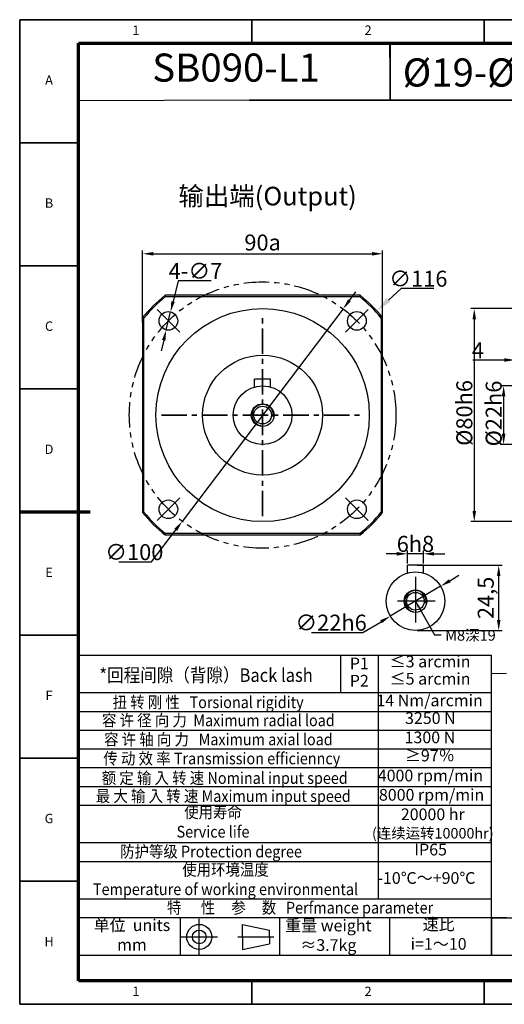
# Model space of a CAD drawing. Units: millimetres. Extents: x 2574 to 3097, y 1006 to 1375.
# Drawn here: x 2574 to 2756, y 1006 to 1375 of the extents above; entities that cross this region are included whole.
import ezdxf
from ezdxf.enums import TextEntityAlignment as Align

# ---------------------------------------------------------------- set-up
doc = ezdxf.new("R2010")
doc.units = ezdxf.units.MM
doc.header["$LTSCALE"] = 0.3
doc.linetypes.add('CENTER', pattern=[50.8, 31.75, -6.35, 6.35, -6.35])
doc.linetypes.add('PHANTOM', pattern=[63.5, 31.75, -6.35, 6.35, -6.35, 6.35, -6.35])
for name, color, linetype, lineweight in [('1轮廓实线层', 7, 'Continuous', 70), ('2细线层', 4, 'Continuous', 35), ('3中心线层', 1, 'CENTER', 35), ('6文字层', 3, 'Continuous', 35), ('7标注层', 4, 'Continuous', 35), ('中心标记 (ISO)', 7, 'Continuous', 25), ('中心线 (ISO)', 7, 'Continuous', 25), ('可见 (ISO)', 7, 'Continuous', 50), ('可见窄的 (ISO)', 7, 'Continuous', 35), ('图框层', 7, 'Continuous', 70)]:
    doc.layers.add(name, color=color, linetype=linetype, lineweight=lineweight)
doc.layers.add('标注线', color=7, linetype='Continuous')
doc.styles.add('1', font='txt', dxfattribs={"width": 0.667})
doc.styles.add('HC_GBDIM', font='romans', dxfattribs={"width": 0.667, "bigfont": 'gbcbig'})
doc.styles.add('HC_TEXTSTYLE', font='isocp', dxfattribs={"width": 0.667, "bigfont": 'hzfs'})
doc.styles.add('仿宋0.8', font='txt', dxfattribs={"width": 0.8})
doc.dimstyles.new('1', dxfattribs={"dimtxt": 6, "dimasz": 4, "dimexe": 1.25, "dimexo": 0.625, "dimtad": 1, "dimtoh": 1, "dimtxsty": '1', "dimcen": 2.5, "dimadec": 0, "dimazin": 0, "dimtfac": 1, "dimtmove": 0, "dimatfit": 3, "dimfxl": 1, "dimarcsym": 0})
doc.dimstyles.new('HC_GBDIM', dxfattribs={"dimtxt": 3.5, "dimasz": 2.5, "dimexe": 2, "dimexo": 0, "dimgap": 1.5, "dimtad": 1, "dimdec": 1, "dimzin": 0, "dimdsep": 46, "dimtxsty": 'HC_GBDIM', "dimcen": 2.5, "dimclrd": 130, "dimclre": 130, "dimclrt": 3, "dimadec": 0, "dimazin": 0, "dimtfac": 0.714286, "dimtdec": 1, "dimtmove": 0, "dimatfit": 3, "dimfxl": 1, "dimtzin": 0, "dimlwd": -1, "dimlwe": -1, "dimarcsym": 0})

# ---------------------------------------------------------------- blocks, each defined once
blk = doc.blocks.new('*D5')
at = {"layer": '7标注层', "color": 0, "lineweight": -2, "transparency": 16777216}
for p, q in [((2798.4, 1266.73), (2743.54, 1266.73)), ((2744.79, 1262.73), (2744.79, 1190.73)), ((2798.4, 1186.73), (2743.54, 1186.73))]:
    blk.add_line(p, q, dxfattribs=at)
at = {"layer": '7标注层', "color": 0, "transparency": 16777216}
for points in [[(2745.46, 1262.73), (2744.13, 1262.73), (2744.79, 1266.73)], [(2744.13, 1190.73), (2745.46, 1190.73), (2744.79, 1186.73)]]:
    blk.add_solid(points, dxfattribs=at)
at = {"layer": 'Defpoints', "color": 0, "transparency": 16777216}
for p in [(2799.02, 1266.73), (2744.79, 1186.73), (2799.02, 1186.73)]:
    blk.add_point(p, dxfattribs=at)
at = {"layer": '7标注层', "color": 0, "lineweight": 25, "transparency": 16777216, "insert": (2741.06, 1227.54), "char_height": 6, "attachment_point": 5, "rotation": 90, "style": '1'}
blk.add_mtext('%%c80{}{h6{\\H0.7x;}{}}', dxfattribs=at)
blk = doc.blocks.new('*D6')
at = {"layer": '7标注层', "color": 0, "lineweight": -2, "transparency": 16777216}
for p, q in [((2761.4, 1237.73), (2754.55, 1237.73)), ((2755.8, 1233.73), (2755.8, 1219.73)), ((2761.4, 1215.73), (2754.55, 1215.73))]:
    blk.add_line(p, q, dxfattribs=at)
at = {"layer": '7标注层', "color": 0, "transparency": 16777216}
for points in [[(2756.47, 1233.73), (2755.13, 1233.73), (2755.8, 1237.73)], [(2755.13, 1219.73), (2756.47, 1219.73), (2755.8, 1215.73)]]:
    blk.add_solid(points, dxfattribs=at)
at = {"layer": 'Defpoints', "color": 0, "transparency": 16777216}
for p in [(2762.02, 1237.73), (2755.8, 1215.73), (2762.02, 1215.73)]:
    blk.add_point(p, dxfattribs=at)
at = {"layer": '7标注层', "color": 0, "lineweight": 25, "transparency": 16777216, "insert": (2752.07, 1227.33), "char_height": 6, "attachment_point": 5, "rotation": 90, "style": '1'}
blk.add_mtext('%%c22h6{}{{\\H0.7x;}{}}', dxfattribs=at)
blk = doc.blocks.new('*D7')
at = {"layer": '7标注层', "color": 0, "lineweight": -2, "transparency": 16777216}
for p, q in [((2756.03, 1247.41), (2744.26, 1247.41)), ((2760.03, 1235.11), (2760.03, 1248.66)), ((2760.03, 1247.41), (2764.03, 1247.41)), ((2764.03, 1240.44), (2764.03, 1248.66)), ((2768.03, 1247.41), (2772.03, 1247.41))]:
    blk.add_line(p, q, dxfattribs=at)
at = {"layer": '7标注层', "color": 0, "transparency": 16777216}
for points in [[(2756.03, 1246.75), (2756.03, 1248.08), (2760.03, 1247.41)], [(2768.03, 1248.08), (2768.03, 1246.75), (2764.03, 1247.41)]]:
    blk.add_solid(points, dxfattribs=at)
at = {"layer": 'Defpoints', "color": 0, "transparency": 16777216}
for p in [(2764.03, 1247.41), (2764.03, 1239.81), (2760.03, 1234.48)]:
    blk.add_point(p, dxfattribs=at)
at = {"layer": '7标注层', "color": 0, "lineweight": 25, "transparency": 16777216, "insert": (2746.14, 1251.04), "char_height": 6, "attachment_point": 5, "style": '1'}
blk.add_mtext('4{}{{\\H0.7x;}{}}', dxfattribs=at)
blk = doc.blocks.new('*D15')
at = {"layer": '7标注层', "color": 0, "lineweight": -2, "transparency": 16777216}
for p, q in [((2620.4, 1261.51), (2620.4, 1288.54)), ((2624.4, 1287.29), (2706.4, 1287.29)), ((2710.4, 1261.51), (2710.4, 1288.54))]:
    blk.add_line(p, q, dxfattribs=at)
at = {"layer": '7标注层', "color": 0, "transparency": 16777216}
for points in [[(2624.4, 1287.95), (2624.4, 1286.62), (2620.4, 1287.29)], [(2706.4, 1286.62), (2706.4, 1287.95), (2710.4, 1287.29)]]:
    blk.add_solid(points, dxfattribs=at)
at = {"layer": 'Defpoints', "color": 0, "transparency": 16777216}
for p in [(2710.4, 1287.29), (2620.4, 1260.89), (2710.4, 1260.89)]:
    blk.add_point(p, dxfattribs=at)
at = {"layer": '7标注层', "color": 0, "lineweight": 25, "transparency": 16777216, "insert": (2665.4, 1291.52), "char_height": 6, "attachment_point": 5, "style": '1'}
blk.add_mtext('90{\\fHCCADSymbs|c2|p2;a}{}{{\\H0.7x;}{}}', dxfattribs=at)
blk = doc.blocks.new('*D16')
at = {"layer": '7标注层', "color": 0, "lineweight": -2, "transparency": 16777216}
for p, q in [((2697.98, 1269.8), (2700.39, 1272.99)), ((2695.57, 1266.61), (2635.24, 1186.85)), ((2623.73, 1171.64), (2632.83, 1183.66)), ((2611.44, 1171.64), (2623.73, 1171.64))]:
    blk.add_line(p, q, dxfattribs=at)
at = {"layer": '7标注层', "color": 0, "transparency": 16777216}
for points in [[(2697.45, 1270.2), (2698.51, 1269.4), (2695.57, 1266.61)], [(2633.36, 1183.26), (2632.29, 1184.07), (2635.24, 1186.85)]]:
    blk.add_solid(points, dxfattribs=at)
at = {"layer": 'Defpoints', "color": 0, "transparency": 16777216}
for p in [(2695.57, 1266.61), (2635.24, 1186.85)]:
    blk.add_point(p, dxfattribs=at)
at = {"layer": '7标注层', "color": 0, "lineweight": 25, "transparency": 16777216, "insert": (2617.27, 1175.3), "char_height": 6, "attachment_point": 5, "style": '1'}
blk.add_mtext('∅100{}{{\\H0.7x;}{}}', dxfattribs=at)
blk = doc.blocks.new('*D17')
at = {"layer": '7标注层', "color": 0, "lineweight": -2, "transparency": 16777216}
for p, q in [((2633.67, 1277.16), (2631.8, 1269.38)), ((2646.13, 1277.16), (2633.67, 1277.16)), ((2629.23, 1258.68), (2630.87, 1265.49)), ((2628.29, 1254.79), (2627.36, 1250.91))]:
    blk.add_line(p, q, dxfattribs=at)
at = {"layer": '7标注层', "color": 0, "transparency": 16777216}
for points in [[(2631.15, 1269.53), (2632.45, 1269.22), (2630.87, 1265.49)], [(2628.94, 1254.64), (2627.64, 1254.95), (2629.23, 1258.68)]]:
    blk.add_solid(points, dxfattribs=at)
at = {"layer": 'Defpoints', "color": 0, "transparency": 16777216}
for p in [(2630.87, 1265.49), (2629.23, 1258.68)]:
    blk.add_point(p, dxfattribs=at)
at = {"layer": '7标注层', "color": 0, "lineweight": 25, "transparency": 16777216, "insert": (2640.22, 1280.82), "char_height": 6, "attachment_point": 5, "style": '1'}
blk.add_mtext('4-∅7{}{{\\H0.7x;}{}}', dxfattribs=at)
blk = doc.blocks.new('*U2')
at = {"layer": '1轮廓实线层'}
blk.add_line((-25, 200), (5, 200), dxfattribs=at)
at = {"layer": '2细线层'}
for p, q in [((-25, -10), (-25, 410)), ((-25, 410), (569, 410)), ((74, 410), (74, 400)), ((173, 410), (173, 400)), ((-25, 357.5), (0, 357.5)), ((-25, 305), (0, 305)), ((-25, 252.5), (0, 252.5)), ((-25, 200), (0, 200)), ((-25, 147.5), (0, 147.5)), ((-25, 95), (0, 95)), ((-25, 42.5), (0, 42.5)), ((74, -10), (74, 0)), ((173, -10), (173, 0)), ((569, -10), (-25, -10))]:
    blk.add_line(p, q, dxfattribs=at)
at = {"layer": '图框层'}
for p, q in [((0, 0), (0, 400)), ((0, 400), (559, 400)), ((559, 0), (0, 0))]:
    blk.add_line(p, q, dxfattribs=at)
at = {"layer": '6文字层', "style": 'HC_GBDIM'}
for s, p in [('1', (24.5, 405)), ('2', (123.5, 405)), ('A', (-12.5, 383.75)), ('B', (-12.5, 331.25)), ('C', (-12.5, 278.75)), ('D', (-12.5, 226.25)), ('E', (-12.5, 173.75)), ('F', (-12.5, 121.25)), ('G', (-12.5, 68.75)), ('H', (-12.5, 16.25)), ('1', (24.5, -5)), ('2', (123.5, -5))]:
    blk.add_text(s, height=4, dxfattribs=at).set_placement(p, align=Align.MIDDLE)
blk = doc.blocks.new('TYDH')
at = {"layer": '2细线层', "linetype": 'Continuous'}
for p in [(60, 0), (0, -12)]:
    blk.add_line(p, (60, -12), dxfattribs=at)
at = {"layer": '6文字层', "style": 'HC_TEXTSTYLE', "text_generation_flag": 6}
blk.add_attdef('图样代号', text='', height=7, rotation=360, dxfattribs=at).set_placement((54.79, -3.03), (4.69, -3.03), align=Align.FIT)
blk = doc.blocks.new('*D18')
at = {"layer": '7标注层', "color": 0, "lineweight": -2, "transparency": 16777216}
for p, q in [((2723.35, 1170.37), (2755.21, 1170.37)), ((2753.96, 1149.87), (2753.96, 1166.37)), ((2723.35, 1145.87), (2755.21, 1145.87))]:
    blk.add_line(p, q, dxfattribs=at)
at = {"layer": '7标注层', "color": 0, "transparency": 16777216}
for points in [[(2754.63, 1166.37), (2753.29, 1166.37), (2753.96, 1170.37)], [(2753.29, 1149.87), (2754.63, 1149.87), (2753.96, 1145.87)]]:
    blk.add_solid(points, dxfattribs=at)
at = {"layer": 'Defpoints', "color": 0, "transparency": 16777216}
for p in [(2722.72, 1170.37), (2753.96, 1170.37), (2722.72, 1145.87)]:
    blk.add_point(p, dxfattribs=at)
at = {"layer": '7标注层', "color": 0, "lineweight": 25, "transparency": 16777216, "insert": (2749.87, 1158.12), "char_height": 6, "attachment_point": 5, "rotation": 90, "style": '1'}
blk.add_mtext('24,5', dxfattribs=at)
blk = doc.blocks.new('*D19')
at = {"layer": '7标注层', "color": 0, "lineweight": -2, "transparency": 16777216}
for p, q in [((2719.72, 1170.99), (2719.72, 1175.91)), ((2725.72, 1170.99), (2725.72, 1175.91)), ((2715.72, 1174.66), (2711.72, 1174.66)), ((2725.72, 1174.66), (2719.72, 1174.66)), ((2729.72, 1174.66), (2733.72, 1174.66))]:
    blk.add_line(p, q, dxfattribs=at)
at = {"layer": '7标注层', "color": 0, "transparency": 16777216}
for points in [[(2715.72, 1174), (2715.72, 1175.33), (2719.72, 1174.66)], [(2729.72, 1175.33), (2729.72, 1174), (2725.72, 1174.66)]]:
    blk.add_solid(points, dxfattribs=at)
at = {"layer": 'Defpoints', "color": 0, "transparency": 16777216}
for p in [(2719.72, 1174.66), (2719.72, 1170.37), (2725.72, 1170.37)]:
    blk.add_point(p, dxfattribs=at)
at = {"layer": '7标注层', "color": 0, "lineweight": 25, "transparency": 16777216, "insert": (2722.72, 1178.39), "char_height": 6, "attachment_point": 5, "style": '1'}
blk.add_mtext('6{}{h8{\\H0.7x;}{}}', dxfattribs=at)
blk = doc.blocks.new('*D20')
at = {"layer": '7标注层', "color": 0, "lineweight": -2, "transparency": 16777216}
for p, q in [((2735.61, 1164.55), (2739.05, 1166.59)), ((2732.17, 1162.5), (2713.27, 1151.24)), ((2702.96, 1145.1), (2709.84, 1149.19)), ((2683.78, 1145.1), (2702.96, 1145.1))]:
    blk.add_line(p, q, dxfattribs=at)
at = {"layer": '7标注层', "color": 0, "transparency": 16777216}
for points in [[(2735.27, 1165.12), (2735.95, 1163.97), (2732.17, 1162.5)], [(2710.18, 1148.62), (2709.5, 1149.76), (2713.27, 1151.24)]]:
    blk.add_solid(points, dxfattribs=at)
at = {"layer": 'Defpoints', "color": 0, "transparency": 16777216}
for p in [(2732.17, 1162.5), (2713.27, 1151.24)]:
    blk.add_point(p, dxfattribs=at)
at = {"layer": '7标注层', "color": 0, "lineweight": 25, "transparency": 16777216, "insert": (2691.07, 1148.82), "char_height": 6, "attachment_point": 5, "style": '1'}
blk.add_mtext('∅22{}{h6{\\H0.7x;}{}}', dxfattribs=at)

msp = doc.modelspace()

# ---------------------------------------------------------------- linework, layer by layer
at = {"color": 4, "lineweight": 25}
for p, q in [((2713.28, 1355.5), (2713.08, 1366.357)), ((2660.687, 1344.94), (2596.287, 1344.71))]:
    msp.add_line(p, q, dxfattribs=at)
at = {"lineweight": 25}
for p, q in [((2596.287, 1143.881), (2596.515, 1031.241)), ((2596.287, 1142.895), (2596.287, 1135.855)), ((2596.287, 1136.642), (2751.167, 1136.642)), ((2694.706, 1122.562), (2694.706, 1136.642)), ((2708.927, 1045.078), (2708.927, 1136.638)), ((2751.167, 1136.642), (2751.167, 1023.943)), ((2756.892, 1129.685), (2751.101, 1129.644)), ((2596.287, 1122.562), (2751.167, 1122.583)), ((2596.287, 1115.522), (2751.311, 1115.522)), ((2596.287, 1108.482), (2751.167, 1108.452)), ((2596.287, 1101.442), (2751.167, 1101.442)), ((2596.287, 1094.402), (2751.167, 1094.402)), ((2596.287, 1087.362), (2751.167, 1087.362)), ((2596.287, 1080.322), (2751.167, 1080.322)), ((2596.287, 1066.242), (2751.167, 1066.242)), ((2596.287, 1059.202), (2751.167, 1059.202)), ((2596.287, 1045.122), (2751.167, 1045.122)), ((2596.287, 1038.082), (2751.167, 1038.082)), ((2634.476, 1038.082), (2634.52, 1024.002)), ((2671.696, 1038.082), (2671.696, 1024.002)), ((2712.997, 1038.082), (2712.997, 1024.002)), ((2756.892, 1038.18), (2751.167, 1038.014)), ((2596.287, 1024.002), (2751.167, 1024.002))]:
    msp.add_line(p, q, dxfattribs=at)
msp.add_lwpolyline([(2751.416, 1038.021), (2841.496, 1038.021), (2841.407, 1023.869), (2751.327, 1023.869)], close=True, dxfattribs=at)
at = {"layer": '3中心线层'}
for p, q in [((2665.402, 1188.779), (2665.402, 1264.682)), ((2627.451, 1226.731), (2703.353, 1226.731))]:
    msp.add_line(p, q, dxfattribs=at)
at = {"layer": '7标注层', "color": 1, "lineweight": 25}
for p, q in [((2717.358, 1274.27), (2712.619, 1269.934)), ((2729.646, 1274.27), (2717.358, 1274.27))]:
    msp.add_line(p, q, dxfattribs=at)
at = {"layer": '7标注层', "color": 4, "linetype": 'ByBlock'}
msp.add_lwpolyline([(2713.28, 1344.94), (2835.647, 1344.94), (2835.647, 1366.357), (2713.28, 1366.357)], close=True, dxfattribs=at)
at = {"layer": '7标注层', "color": 1}
msp.add_solid([(2711.944, 1270.672), (2713.294, 1269.197), (2708.192, 1265.884)], dxfattribs=at)
at = {"layer": '中心标记 (ISO)', "linetype": 'Continuous', "lineweight": 25}
for p, q in [((2634.289, 1257.843), (2625.804, 1266.329)), ((2705, 1266.329), (2696.515, 1257.843)), ((2634.289, 1195.618), (2625.804, 1187.133)), ((2696.515, 1195.618), (2705, 1187.133)), ((2722.723, 1165.958), (2722.723, 1148.913)), ((2730.066, 1156.868), (2715.94, 1156.868))]:
    msp.add_line(p, q, dxfattribs=at)
at = {"layer": '中心线 (ISO)', "color": 1, "linetype": 'PHANTOM', "lineweight": 25}
msp.add_circle((2665.402, 1226.731), 50, dxfattribs=at)
at = {"layer": '可见 (ISO)', "lineweight": 25}
for p, q in [((2701.994, 1271.731), (2628.81, 1271.731)), ((2628.988, 1271.231), (2701.816, 1271.231)), ((2620.402, 1263.323), (2620.402, 1190.138)), ((2620.902, 1190.316), (2620.902, 1263.145)), ((2709.902, 1263.145), (2709.902, 1190.316)), ((2710.402, 1190.138), (2710.402, 1263.323)), ((2710.402, 1190.138), (2710.402, 1263.323)), ((2668.402, 1240.231), (2662.402, 1240.231)), ((2662.402, 1237.314), (2662.402, 1240.231)), ((2668.402, 1237.314), (2668.402, 1240.231)), ((2628.81, 1181.731), (2701.994, 1181.731)), ((2628.81, 1181.731), (2701.994, 1181.731)), ((2701.816, 1182.231), (2628.988, 1182.231)), ((2725.723, 1170.368), (2719.723, 1170.368)), ((2719.723, 1167.451), (2719.723, 1170.368)), ((2725.723, 1167.451), (2725.723, 1170.368))]:
    msp.add_line(p, q, dxfattribs=at)
for centre, radius in [((2665.402, 1226.731), 40), ((2630.047, 1262.086), 3.5), ((2700.757, 1262.086), 3.5), ((2665.402, 1226.731), 22.5), ((2665.402, 1226.731), 11), ((2665.402, 1226.731), 4.25), ((2665.402, 1226.731), 3.324), ((2630.047, 1191.375), 3.5), ((2700.757, 1191.375), 3.5), ((2722.723, 1156.868), 11), ((2722.723, 1156.868), 4.25), ((2722.723, 1156.868), 3.324)]:
    msp.add_circle(centre, radius, dxfattribs=at)
for radius, start, end in [(58, 129.11674, 140.88326), (58, 39.11674, 50.88326), (57.5, 129.29341, 140.70659), (57.5, 39.29341, 50.70659), (58, 219.11674, 230.88326), (57.5, 219.29341, 230.70659), (57.5, 309.29341, 320.70659), (58, 309.11674, 320.88326)]:
    msp.add_arc((2665.402, 1226.731), radius, start, end, dxfattribs=at)
for points in [[(2628.988, 1271.231), (2628.928, 1271.397), (2628.869, 1271.564), (2628.81, 1271.731)], [(2701.994, 1271.731), (2701.935, 1271.564), (2701.876, 1271.397), (2701.816, 1271.231)], [(2620.402, 1263.323), (2620.569, 1263.264), (2620.735, 1263.204), (2620.902, 1263.145)], [(2709.902, 1263.145), (2710.069, 1263.204), (2710.235, 1263.264), (2710.402, 1263.323)], [(2620.902, 1190.316), (2620.735, 1190.257), (2620.569, 1190.198), (2620.402, 1190.138)], [(2709.902, 1190.316), (2710.069, 1190.257), (2710.235, 1190.198), (2710.402, 1190.138)], [(2628.988, 1182.231), (2628.928, 1182.064), (2628.869, 1181.897), (2628.81, 1181.731)], [(2701.816, 1182.231), (2701.876, 1182.064), (2701.935, 1181.897), (2701.994, 1181.731)]]:
    msp.add_open_spline(points, degree=3, dxfattribs=at)
at = {"layer": '可见窄的 (ISO)', "lineweight": 25}
for centre in [(2665.402, 1226.731), (2722.723, 1156.868)]:
    msp.add_arc(centre, 4, 350, 260, dxfattribs=at)
at = {"layer": '标注线', "color": 0, "lineweight": 25}
for p, q in [((2641.63, 1024.002), (2641.63, 1037.685)), ((2657.805, 1030.844), (2657.805, 1035.547)), ((2657.805, 1035.547), (2667.955, 1033.409)), ((2667.955, 1030.844), (2667.955, 1033.409)), ((2634.788, 1030.844), (2648.471, 1030.844)), ((2656.094, 1030.844), (2669.665, 1030.844)), ((2657.805, 1030.844), (2657.805, 1026.14)), ((2657.805, 1026.14), (2667.955, 1028.278)), ((2667.955, 1030.844), (2667.955, 1028.278))]:
    msp.add_line(p, q, dxfattribs=at)
for radius in [4.704, 2.566]:
    msp.add_circle((2641.63, 1030.844), radius, dxfattribs=at)

# ---------------------------------------------------------------- block references
at = {"layer": '图框层', "lineweight": 25, "xscale": 0.8800000000000001, "yscale": 0.8800000000000001, "zscale": 0.8800000000000001}
for name, p in [('*U2', (2596.287, 1014.357)), ('TYDH', (2660.48, 1355.5))]:
    msp.add_blockref(name, p, dxfattribs=at)

# ---------------------------------------------------------------- texts
at = {"layer": '6文字层', "color": 3, "lineweight": 25, "attachment_point": 5, "style": '仿宋0.8'}
for s, insert, char_height, width in [('SB090-L1', (2655.436, 1355.802), 10.56, 62.90632), ('{\\fISOCPEUR|b0|i0|c0|p34;%%C}19-{\\fISOCPEUR|b0|i0|c0|p34;%%C}70-{\\fISOCPEUR|b0|i0|c0|p34;%%C}90M6', (2772.813, 1355.343), 10.56, 185.75129), ('P1', (2701.665, 1132.928), 4.4, 62.90632), ('≤3 arcmin', (2728.216, 1133.665), 4.4, 62.90632), ('P2', (2701.665, 1126.445), 4.4, 62.90632), ('≤5 arcmin', (2728.216, 1127.183), 4.4, 62.90632), ('14 Nm/arcmin', (2728.041, 1119.062), 4.4, 62.90632), ('3250 N', (2728.327, 1112.422), 4.4, 62.90632), ('1300 N', (2728.163, 1105.181), 4.4, 62.90632), ('≥97％', (2728.116, 1098.38), 4.4, 62.90632), ('4000 rpm/min', (2728.343, 1090.859), 4.4, 62.90632), ('8000 rpm/min', (2728.773, 1083.621), 4.4, 62.90632), ('20000 hr\\P{\\H0.9x;(连续运转10000hr)\\P}', (2729.233, 1073.433), 4.4, 62.90632), ('IP65', (2728.431, 1063.069), 4.4, 62.90632), ('-10℃～+90℃', (2726.833, 1052.404), 4.4, 62.90632), ('单位  units\\Pmm', (2616.379, 1031.025), 4.4, 62.90632), ('重量 weight\\P≈3.7kg', (2690.066, 1030.899), 4.4, 62.90632), ('速比\\Pi=1～10', (2731.417, 1031.32), 4.4, 62.90632)]:
    msp.add_mtext(s, dxfattribs=dict(at, insert=insert, char_height=char_height, width=width))
at = {"layer": '7标注层', "color": 1, "lineweight": 25}
for s, insert, char_height, attachment_point, style in [('∅116{}{{\\H0.7x;}{}}', (2723.814, 1277.93), 6, 5, '1'), ('M8深19', (2733.871, 1146.059), 4, 1, '仿宋0.8')]:
    msp.add_mtext(s, dxfattribs=dict(at, insert=insert, char_height=char_height, attachment_point=attachment_point, style=style))
at = {"layer": '7标注层', "color": 3, "lineweight": 25, "attachment_point": 5, "style": '仿宋0.8'}
for s, insert, char_height, width in [('{\\W0.9;*回程间隙（背隙）Back lash\\P}', (2644.204, 1129.113), 5.05613, 126.29223), ('{\\W0.9;扭 转 刚 性   Torsional rigidity\\P}', (2644.948, 1118.938), 4.4, 126.29223), ('{\\W0.9;容 许 径 向 力  Maximum radial load\\P}', (2648.801, 1112.151), 4.4, 126.29223), ('{\\W0.9;容 许 轴 向 力   Maximum axial load\\P}', (2648.801, 1104.996), 4.4, 126.29223), ('{\\W0.9;传 动 效 率 Transmission efficienncy\\P}', (2650.085, 1097.841), 4.4, 126.29223), ('{\\W0.9;额 定 输 入 转 速 Nominal input speed\\P}', (2651.185, 1090.503), 4.4, 126.29223), ('{\\W0.9;最 大 输 入 转 速 Maximum input speed\\P}', (2650.635, 1083.716), 4.4, 126.29223), ('{\\W0.9;使用寿命\\PService life\\P}', (2646.801, 1074.011), 4.4, 126.29223), ('{\\W0.9;防护等级 Protection degree\\P}', (2646.056, 1062.893), 4.4, 126.29223), ('{\\W0.9;使用环境温度\\PTemperature of working environmental\\P}', (2651.486, 1052.407), 4.4, 126.29223), ('{\\W0.9;特      性     参     数   Perfmance parameter\\P}', (2679.455, 1041.835), 4.4, 179.82928)]:
    msp.add_mtext(s, dxfattribs=dict(at, insert=insert, char_height=char_height, width=width))
at = {"layer": '标注线', "color": 0, "lineweight": 25, "insert": (2633.796, 1312.443), "char_height": 7, "width": 75.1527, "attachment_point": 1}
msp.add_mtext('{\\fKaiTi_GB2312|b0|i0|c134|p49;输出端(Output)}', dxfattribs=at)

# ---------------------------------------------------------------- dimensions: what is measured, and where the dimension line sits
at = {"layer": '7标注层', "color": 1, "lineweight": 25}
dim = msp.add_linear_dim(base=(2710.402, 1287.287), p1=(2620.402, 1260.889), p2=(2710.402, 1260.889), text='<>{\\fHCCADSymbs|c2|p2;a}{}{{\\H0.7x;}{}}', dimstyle='1', override={"dimtxsty": '1'}, dxfattribs=at)
dim.commit()
dim.dimension.update_dxf_attribs({"geometry": '*D15', "text_midpoint": (2665.402, 1291.518)})
for p1, p2, text, picture, middle in [((2629.228, 1258.683), (2630.866, 1265.489), '4-<>{}{{\\H0.7x;}{}}', '*D17', (2640.216, 1277.156)), ((2695.566, 1266.607), (2635.238, 1186.854), '<>{}{{\\H0.7x;}{}}', '*D16', (2617.274, 1171.64)), ((2732.173, 1162.498), (2713.273, 1151.238), '<>{}{h6{\\H0.7x;}{}}', '*D20', (2691.071, 1145.096))]:
    dim = msp.add_diameter_dim_2p(p1=p1, p2=p2, text=text, dimstyle='1', override={"dimtxsty": '1'}, dxfattribs=at)
    dim.commit()
    dim.dimension.update_dxf_attribs({"geometry": picture, "text_midpoint": middle, "dimtype": 163})
for base, p1, p2, text, picture, middle in [((2744.792, 1186.731), (2799.021, 1266.731), (2799.021, 1186.731), '%%c<>{}{h6{\\H0.7x;}{}}', '*D5', (2744.792, 1227.543)), ((2755.8, 1215.731), (2762.021, 1237.731), (2762.021, 1215.731), '%%c<>h6{}{{\\H0.7x;}{}}', '*D6', (2755.8, 1227.33))]:
    dim = msp.add_linear_dim(base=base, p1=p1, p2=p2, angle=90, text=text, dimstyle='1', override={"dimtxsty": '1'}, dxfattribs=at)
    dim.commit()
    dim.dimension.update_dxf_attribs({"geometry": picture, "text_midpoint": middle, "dimtype": 160})
for base, p1, p2, text, picture, middle in [((2764.026, 1247.413), (2760.026, 1234.483), (2764.026, 1239.814), '<>{}{{\\H0.7x;}{}}', '*D7', (2746.143, 1247.413)), ((2719.723, 1174.665), (2725.723, 1170.368), (2719.723, 1170.368), '<>{}{h8{\\H0.7x;}{}}', '*D19', (2722.723, 1174.665))]:
    dim = msp.add_linear_dim(base=base, p1=p1, p2=p2, text=text, dimstyle='1', override={"dimtxsty": '1'}, dxfattribs=at)
    dim.commit()
    dim.dimension.update_dxf_attribs({"geometry": picture, "text_midpoint": middle, "dimtype": 160})
dim = msp.add_linear_dim(base=(2753.96, 1170.368), p1=(2722.723, 1145.868), p2=(2722.723, 1170.368), angle=90, dimstyle='1', override={"dimtxsty": '1'}, dxfattribs=at)
dim.commit()
dim.dimension.update_dxf_attribs({"geometry": '*D18', "text_midpoint": (2749.872, 1158.118)})

# ---------------------------------------------------------------- leaders
at = {"annotation_type": 0, "has_hookline": 1, "hookline_direction": 0, "text_width": 15.675}
msp.add_leader([(2722.723, 1156.868), (2729.871, 1144.309), (2732.371, 1144.309)], dimstyle='HC_GBDIM', override={"dimgap": 1.5, "dimtad": 0}, dxfattribs=at)

doc.saveas('drawing.dxf')
